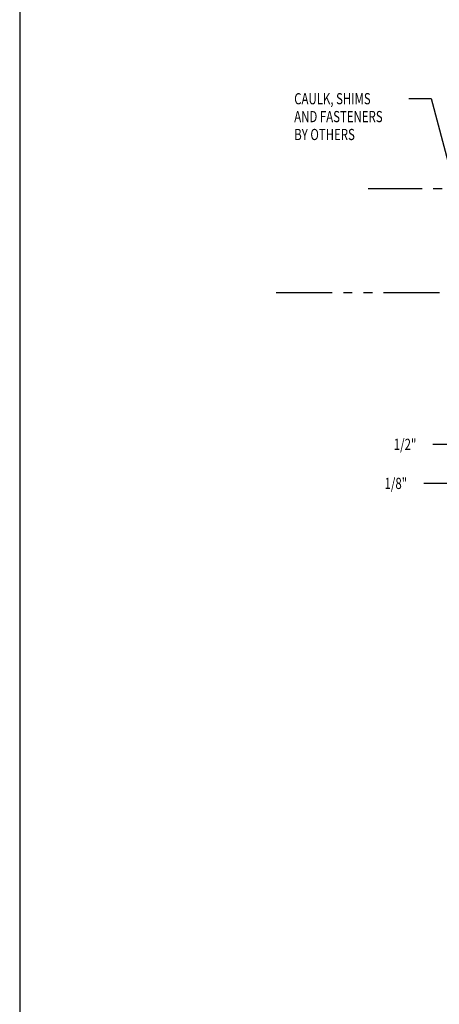
# Model space of a CAD drawing. Units: inches. Extents: x 11 to 291, y 9 to 75.
# Drawn here: x 11 to 16, y 57 to 68 of the extents above; entities that cross this region are included whole.
import ezdxf

# ---------------------------------------------------------------- set-up
doc = ezdxf.new("R2010")
doc.units = ezdxf.units.IN
doc.header["$MEASUREMENT"] = 0
doc.linetypes.add('CENTER', pattern=[0.95, 0.625, -0.125, 0.075, -0.125])
doc.linetypes.add('PHANTOM', pattern=[1.15, 0.625, -0.125, 0.075, -0.125, 0.075, -0.125])
doc.layers.add('CK_LEVEL_1', color=7, linetype='Continuous')
doc.styles.get("Standard").update_dxf_attribs({"font": 'arial.ttf'})

# ---------------------------------------------------------------- blocks, each defined once
blk = doc.blocks.new('GENDIM1256')
at = {"layer": 'CK_LEVEL_1', "color": 1, "linetype": 'Continuous'}
for p, q in [((1.715, 33.719), (1.715, 31.597)), ((1.84, 33.527), (1.84, 31.597)), ((1.715, 31.628), (1.364, 31.628)), ((1.671, 31.584), (1.759, 31.672))]:
    blk.add_line(p, q, dxfattribs=at)
at = {"layer": 'CK_LEVEL_1', "color": 1, "linetype": 'Continuous', "width": 0.75}
blk.add_text('1/8"', height=0.125, dxfattribs=at).set_placement((0.926, 31.565))
blk = doc.blocks.new('GENDIM1257')
at = {"layer": 'CK_LEVEL_1', "color": 1, "linetype": 'Continuous'}
for p, q in [((1.84, 33.527), (1.84, 32.032)), ((2.34, 33.512), (2.34, 32.032)), ((1.84, 32.064), (1.466, 32.064)), ((1.796, 32.019), (1.884, 32.108))]:
    blk.add_line(p, q, dxfattribs=at)
at = {"layer": 'CK_LEVEL_1', "color": 1, "linetype": 'Continuous', "width": 0.75}
blk.add_text('1/2"', height=0.125, dxfattribs=at).set_placement((1.029, 32.001))
blk = doc.blocks.new('GENDIM1319')
at = {"layer": 'CK_LEVEL_1', "color": 5, "linetype": 'Continuous'}
for p, q in [((1.197, 35.927), (1.447, 35.927)), ((1.447, 35.927), (1.715, 34.92)), ((1.661, 34.951), (1.769, 34.888))]:
    blk.add_line(p, q, dxfattribs=at)
at = {"layer": 'CK_LEVEL_1', "color": 5, "linetype": 'Continuous', "width": 0.75}
blk.add_text('CAULK, SHIMS ', height=0.125, dxfattribs=at).set_placement((-0.084, 35.864))

msp = doc.modelspace()

# ---------------------------------------------------------------- linework, layer by layer
at = {"layer": 'CK_LEVEL_1', "color": 7, "linetype": 'CENTER'}
msp.add_line((16.52156, 66.4142), (14.94394, 66.4142), dxfattribs=at)
at = {"layer": 'CK_LEVEL_1', "color": 163, "linetype": 'PHANTOM'}
msp.add_line((13.91532, 65.25624), (15.89532, 65.25624), dxfattribs=at)
at = {"layer": 'CK_LEVEL_1', "color": 7, "linetype": 'Continuous'}
msp.add_polyline3d([(11.04604, 40.05237, 0), (64.36001, 40.05237, 0), (64.36001, 74.54964, 0), (11.04604, 74.54964, 0), (11.04604, 40.05237, 0)], close=True, dxfattribs=at)

# ---------------------------------------------------------------- block references
at = {"linetype": 'Continuous'}
for name in ['GENDIM1319', 'GENDIM1256', 'GENDIM1257']:
    msp.add_blockref(name, (14.20023, 31.49462), dxfattribs=at)

# ---------------------------------------------------------------- texts
at = {"layer": 'CK_LEVEL_1', "color": 5, "linetype": 'Continuous', "width": 0.75}
for s, p in [('AND FASTENERS', (14.11604, 67.15866)), ('BY OTHERS', (14.11604, 66.95866))]:
    msp.add_text(s, height=0.125, dxfattribs=at).set_placement(p)

doc.saveas('drawing.dxf')
